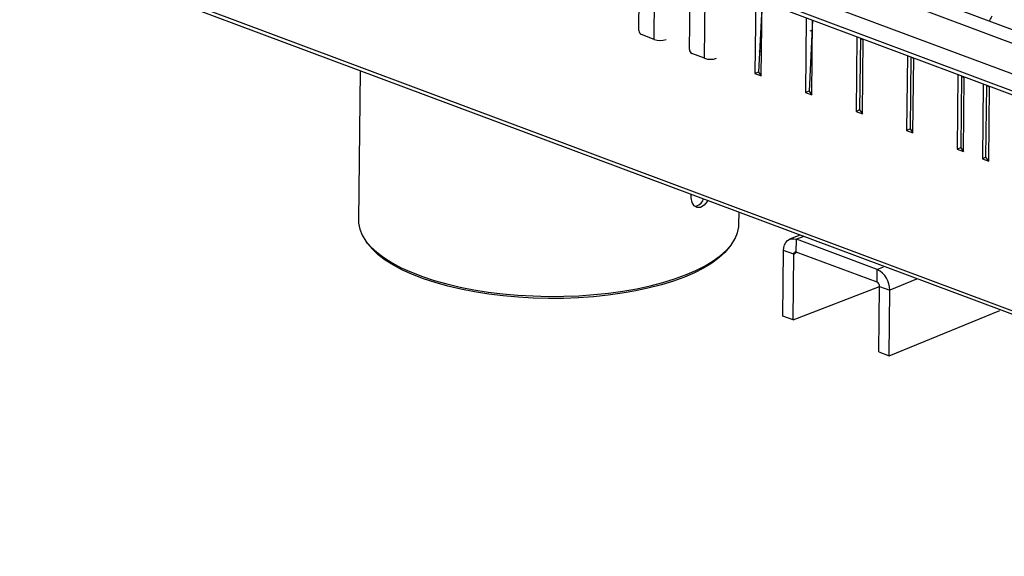
# Model space of a CAD drawing. Units: millimetres. Extents: x 574 to 3806, y 875 to 2574.
# Drawn here: x 3208 to 3492, y 1048 to 1203 of the extents above; entities that cross this region are included whole.
import ezdxf

# ---------------------------------------------------------------- set-up
doc = ezdxf.new("R2010")
doc.units = ezdxf.units.MM
doc.header["$LTSCALE"] = 10

msp = doc.modelspace()

# ---------------------------------------------------------------- linework, layer by layer
at = {"color": 7, "linetype": 'Continuous', "lineweight": 25}
for p, q in [((3670.16, 1134.25), (2946.83, 1404.92)), ((2944.35, 1402), (3667.68, 1131.33)), ((2945.36, 1392.75), (3666.49, 1122.9)), ((2946.45, 1387.46), (3669.78, 1116.79)), ((2947.21, 1385.95), (3670.71, 1115.23)), ((2956.98, 1319.84), (3680.3, 1049.17)), ((2957.74, 1318.33), (3681.85, 1047.7)), ((3386.7, 1199.72), (3386.92, 1221.41)), ((3391.07, 1197.15), (3391.3, 1219.77)), ((3401.31, 1194.25), (3401.53, 1215.94)), ((3405.69, 1191.69), (3405.92, 1214.3)), ((3420.47, 1208.86), (3420.25, 1187.26)), ((3422.29, 1208.17), (3421.27, 1187.68)), ((3422.07, 1186.57), (3422.29, 1208.17)), ((3435.08, 1203.39), (3434.86, 1181.79)), ((3436.91, 1202.71), (3435.88, 1182.21)), ((3436.69, 1181.11), (3436.91, 1202.71)), ((3391.07, 1197.15), (3387.42, 1198.52)), ((3436.88, 1199.84), (3436.06, 1199.5)), ((3449.69, 1197.92), (3449.47, 1176.32)), ((3450.71, 1197.54), (3450.5, 1176.74)), ((3450.71, 1197.54), (3451.52, 1197.06)), ((3451.3, 1175.64), (3451.52, 1197.24)), ((3405.69, 1191.69), (3402.03, 1193.05)), ((3422.15, 1193.8), (3421.33, 1193.46)), ((3464.31, 1192.45), (3464.09, 1170.85)), ((3465.32, 1192.07), (3465.11, 1171.27)), ((3465.32, 1192.07), (3466.13, 1191.59)), ((3465.91, 1170.17), (3466.13, 1191.77)), ((3306.06, 1187.99), (3305.62, 1144.92)), ((3421.27, 1187.68), (3420.25, 1187.26)), ((3420.25, 1187.26), (3422.07, 1186.57)), ((3421.27, 1187.68), (3422.07, 1186.57)), ((3478.92, 1186.99), (3478.7, 1165.39)), ((3479.93, 1186.6), (3479.72, 1165.81)), ((3479.93, 1186.6), (3480.74, 1186.12)), ((3480.52, 1164.7), (3480.74, 1186.3)), ((3486.22, 1184.25), (3486, 1162.65)), ((3435.88, 1182.21), (3434.86, 1181.79)), ((3434.86, 1181.79), (3436.69, 1181.11)), ((3435.88, 1182.21), (3436.69, 1181.11)), ((3487.03, 1163.07), (3487.24, 1183.87)), ((3487.24, 1183.87), (3488.05, 1183.39)), ((3487.83, 1161.97), (3488.05, 1183.57)), ((3450.5, 1176.74), (3449.47, 1176.32)), ((3449.47, 1176.32), (3451.3, 1175.64)), ((3450.5, 1176.74), (3451.3, 1175.64)), ((3465.11, 1171.27), (3464.09, 1170.85)), ((3464.09, 1170.85), (3465.91, 1170.17)), ((3465.11, 1171.27), (3465.91, 1170.17)), ((3479.72, 1165.81), (3478.7, 1165.39)), ((3478.7, 1165.39), (3480.52, 1164.7)), ((3479.72, 1165.81), (3480.52, 1164.7)), ((3487.03, 1163.07), (3486, 1162.65)), ((3486, 1162.65), (3487.83, 1161.97)), ((3487.83, 1161.97), (3487.03, 1163.07)), ((3415.61, 1143.8), (3415.64, 1146.98)), ((3307.72, 1138.87), (3307.72, 1138.87)), ((3432.99, 1140.49), (3430.26, 1139.37)), ((3432.17, 1135.67), (3432.21, 1139.35)), ((3434.04, 1140.1), (3432.21, 1139.35)), ((3455.59, 1130.6), (3432.21, 1139.35)), ((3413.38, 1137.79), (3413.38, 1137.79)), ((3428.31, 1117.15), (3428.51, 1136.11)), ((3431.43, 1135.02), (3428.51, 1136.11)), ((3431.24, 1116.06), (3431.43, 1135.02)), ((3431.43, 1135.02), (3432.17, 1135.67)), ((3455.55, 1126.92), (3432.17, 1135.67)), ((3455.55, 1126.92), (3455.59, 1130.6)), ((3455.59, 1130.6), (3457.42, 1131.35)), ((3466.91, 1127.8), (3459.19, 1124.63)), ((3431.24, 1116.06), (3456.27, 1125.72)), ((3456.08, 1106.77), (3456.27, 1125.72)), ((3456.27, 1125.72), (3459.19, 1124.63)), ((3459, 1105.67), (3459.19, 1124.63)), ((3459, 1105.67), (3490.99, 1118.79)), ((3431.24, 1116.06), (3428.31, 1117.15)), ((3456.08, 1106.77), (3459, 1105.67))]:
    msp.add_line(p, q, dxfattribs=at)
at = {"color": 7, "linetype": 'Continuous', "lineweight": 25, "flags": 128}
for points in [[(3406.48, 1150.41), (3406.41, 1150.25), (3405.51, 1149.17), (3404.52, 1148.57), (3403.53, 1148.51), (3402.66, 1149), (3402.04, 1149.98), (3401.75, 1151.33), (3401.79, 1152.17)], [(3305.62, 1144.92), (3305.66, 1143.99), (3306.01, 1142.26), (3306.72, 1140.55), (3307.77, 1138.85), (3309.17, 1137.2), (3310.9, 1135.59), (3312.95, 1134.04), (3315.31, 1132.55), (3317.97, 1131.14), (3320.9, 1129.82), (3324.09, 1128.59), (3327.51, 1127.46), (3331.15, 1126.45), (3334.98, 1125.54), (3338.98, 1124.77), (3343.12, 1124.11), (3347.37, 1123.59), (3351.7, 1123.2), (3356.1, 1122.96), (3360.52, 1122.84), (3364.94, 1122.87), (3369.34, 1123.04), (3373.68, 1123.35), (3377.93, 1123.79), (3382.08, 1124.36), (3386.08, 1125.07), (3389.92, 1125.9), (3393.57, 1126.85), (3397, 1127.91), (3400.2, 1129.08), (3403.14, 1130.35), (3405.81, 1131.71), (3408.18, 1133.15), (3410.25, 1134.66), (3411.99, 1136.24), (3413.41, 1137.87), (3414.47, 1139.54), (3415.2, 1141.24), (3415.56, 1142.97), (3415.61, 1143.8)], [(3413.38, 1137.79), (3412.92, 1137.13), (3411.52, 1135.52), (3409.79, 1133.96), (3407.74, 1132.46), (3405.39, 1131.03), (3402.75, 1129.68), (3399.83, 1128.42), (3396.66, 1127.26), (3393.26, 1126.21), (3389.64, 1125.27), (3385.84, 1124.45), (3381.87, 1123.75), (3377.77, 1123.18), (3373.55, 1122.74), (3369.25, 1122.44), (3364.9, 1122.27), (3360.51, 1122.24), (3356.13, 1122.35), (3351.78, 1122.6), (3347.48, 1122.98), (3343.27, 1123.5), (3339.17, 1124.15), (3335.21, 1124.92), (3331.41, 1125.81), (3327.8, 1126.82), (3324.41, 1127.94), (3321.25, 1129.15), (3318.35, 1130.47), (3315.72, 1131.86), (3313.38, 1133.33), (3311.34, 1134.87), (3309.63, 1136.47), (3308.24, 1138.11), (3307.72, 1138.87)], [(3428.51, 1136.11), (3428.59, 1136.98), (3428.8, 1137.77), (3429.15, 1138.44), (3429.61, 1138.97), (3430.17, 1139.33), (3430.81, 1139.52), (3431.49, 1139.52), (3432.21, 1139.35)], [(3431.43, 1135.02), (3431.45, 1135.19), (3431.49, 1135.35), (3431.56, 1135.48), (3431.65, 1135.59), (3431.76, 1135.66), (3431.89, 1135.7), (3432.03, 1135.7), (3432.17, 1135.67)]]:
    msp.add_lwpolyline(points, dxfattribs=at)
at = {"color": 7, "linetype": 'Continuous', "lineweight": 25}
for centre, radius, start, end in [((3492.38, 1201.24), 4.5, 144.549, 165.1031), ((3387.99, 1199.68), 1.3, 178.5651, 243.718), ((3392.82, 1202.36), 5.49, 251.4518, 288.3313), ((3402.61, 1194.21), 1.3, 178.5651, 243.718), ((3407.43, 1196.89), 5.49, 251.4518, 288.3313), ((3402.36, 1152.01), 3.17, 279.2428, 338.4575), ((3452.72, 1124.79), 6.48, 358.5651, 63.718), ((3454.98, 1125.76), 1.3, 358.5651, 63.718)]:
    msp.add_arc(centre, radius, start, end, dxfattribs=at)

doc.saveas('drawing.dxf')
